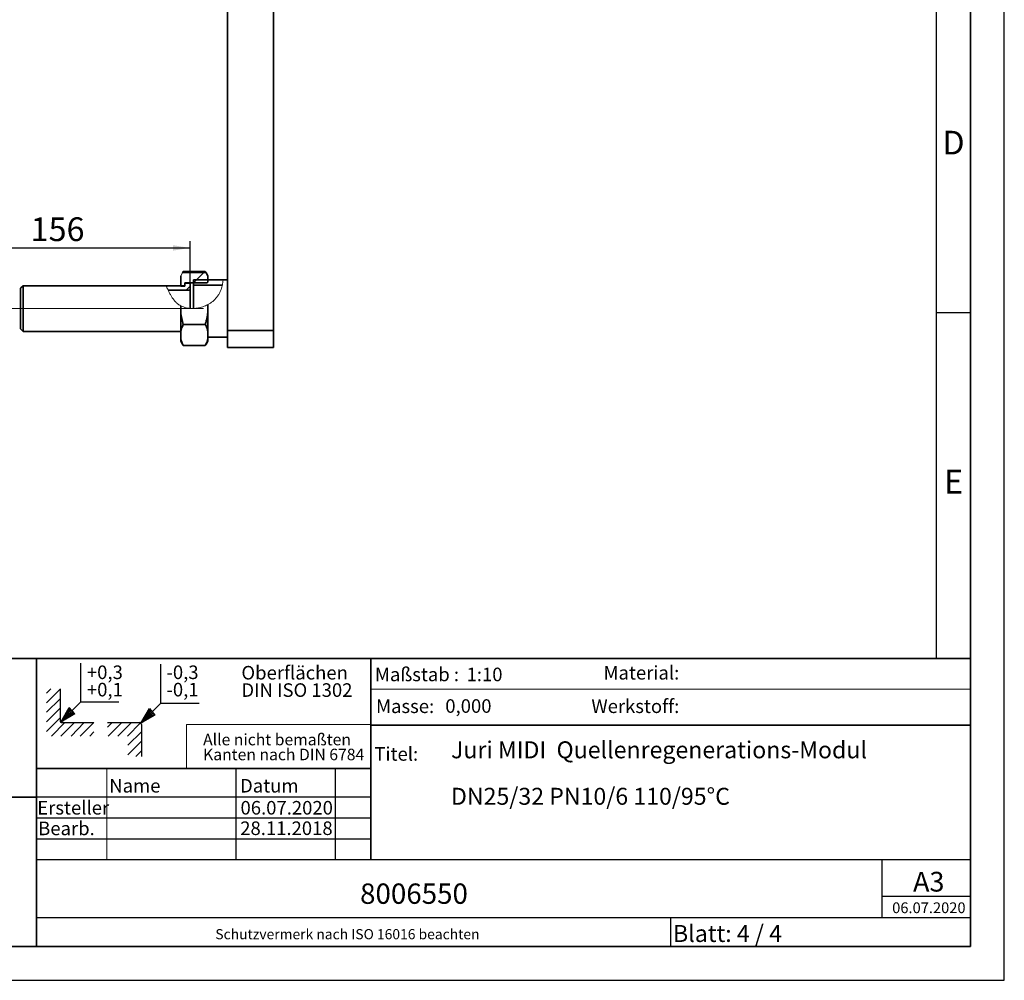
# Paper-space layout 'Blatt4' of a CAD drawing. Units: millimetres. Extents: x 0 to 4200, y 0 to 2970.
# Drawn here: x 2748 to 4200, y 0 to 1417 of the extents above; entities that cross this region are included whole.
import ezdxf

# ---------------------------------------------------------------- set-up
doc = ezdxf.new("R2010")
doc.units = ezdxf.units.MM
doc.linetypes.add('CENTERX2', pattern=[20.32, 12.7, -2.54, 2.54, -2.54])
for name, color, linetype in [('1', 7, 'Continuous'), ('61', 7, 'Continuous'), ('62', 7, 'Continuous')]:
    doc.layers.add(name, color=color, linetype=linetype)
doc.styles.add('SLDTEXTSTYLE0', font='TXT', dxfattribs={"width": 0.75})
doc.styles.add('SLDTEXTSTYLE1', font='TXT', dxfattribs={"width": 0.605})
doc.dimstyles.new('SLDDIMSTYLE8', dxfattribs={"dimtxt": 35, "dimasz": 25, "dimexe": 0, "dimexo": 0.0625, "dimgap": 8.75, "dimtad": 1, "dimdec": 1, "dimlfac": 0.4, "dimrnd": 1e-09, "dimzin": 12, "dimdsep": 46, "dimtxsty": 'SLDTEXTSTYLE1', "dimsah": 1, "dimcen": 0.09, "dimadec": 0, "dimazin": 3, "dimtfac": 1, "dimtdec": 1, "dimtofl": 0, "dimtmove": 0, "dimatfit": 3, "dimfxl": 1, "dimfrac": 2, "dimtolj": 1, "dimtzin": 12, "dimarcsym": 0})

# ---------------------------------------------------------------- blocks, each defined once
blk = doc.blocks.new('SW_NOTE_0_38')
at = {"layer": '1', "color": 0, "ltscale": 10, "char_height": 17, "attachment_point": 1, "style": 'SLDTEXTSTYLE0'}
for s, insert in [('Alle nicht bemaßten', (0, 21.9)), ('Kanten nach DIN 6784', (0, -0.1))]:
    blk.add_mtext(s, dxfattribs=dict(at, insert=insert))
blk = doc.blocks.new('SW_NOTE_0_39')
at = {"layer": '1', "color": 0, "ltscale": 10, "char_height": 20, "attachment_point": 1, "style": 'SLDTEXTSTYLE0'}
for s, insert in [('+0,3', (0, 25.8)), ('+0,1', (0, 0.2))]:
    blk.add_mtext(s, dxfattribs=dict(at, insert=insert))
blk = doc.blocks.new('SW_NOTE_0_40')
at = {"layer": '1', "color": 0, "ltscale": 10, "char_height": 20, "attachment_point": 1, "style": 'SLDTEXTSTYLE0'}
for s, insert in [('Oberflächen', (0, 25.8)), ('DIN ISO 1302', (0, 0.2))]:
    blk.add_mtext(s, dxfattribs=dict(at, insert=insert))
blk = doc.blocks.new('SW_NOTE_0_42')
at = {"layer": '1', "color": 0, "ltscale": 10, "char_height": 20, "attachment_point": 1, "style": 'SLDTEXTSTYLE0'}
for s, insert in [('-0,3', (0, 25.8)), ('-0,1', (0, 0.2))]:
    blk.add_mtext(s, dxfattribs=dict(at, insert=insert))
blk = doc.blocks.new('_D_39')
at = {"layer": '1', "ltscale": 10}
for p, q in [((2609.2, 1031.8), (2609.2, 1090.1)), ((2999.2, 1027.7), (2999.2, 1090.1)), ((2609.2, 1080.1), (2999.2, 1080.1))]:
    blk.add_line(p, q, dxfattribs=at)
for points in [[(2609.2, 1080.1), (2634.2, 1076.1), (2634.2, 1084.1)], [(2999.2, 1080.1), (2974.2, 1084.1), (2974.2, 1076.1)]]:
    blk.add_solid(points, dxfattribs=at)
at = {"layer": '1', "ltscale": 10, "insert": (2764.1, 1125.2), "char_height": 35, "attachment_point": 1, "style": 'SLDTEXTSTYLE1'}
blk.add_mtext('156', dxfattribs=at)

psp = doc.layouts.new('Blatt4')

# ---------------------------------------------------------------- hatches: boundary and pattern name
at = {"layer": '1', "linetype": 'Continuous', "lineweight": 18, "ltscale": 10}
h = psp.add_hatch(dxfattribs=at)
h.set_pattern_fill('ANSI33', color=256, scale=10, style=0)
h.paths.add_polyline_path([(2985.48, 1039.06), (2985.48, 1023.58), (2991.73, 1023.58), (2991.73, 1028.57), (3024.23, 1028.57), (3025.48, 1029.82), (3025.48, 1039.06), (3023.1, 1043.19), (2987.86, 1043.19)], flags=0)
h = psp.add_hatch(dxfattribs=at)
h.set_pattern_fill('ANSI33', color=256, scale=10, style=0)
edge = h.paths.add_edge_path(flags=0)
edge.add_line((3047.87, 1032.83), (3004.23, 1032.83))
edge.add_line((3004.23, 1032.83), (3004.23, 1025.33))
edge.add_line((3004.23, 1025.33), (3046.86, 1025.33))
edge.add_spline(control_points=[(3046.86, 1025.33), (3047.4, 1027.81), (3047.73, 1030.33), (3047.87, 1032.83)], knot_values=[0.7951568, 0.7951568, 0.7951568, 0.7951568, 0.8208982, 0.8208982, 0.8208982, 0.8208982], weights=[1, 1, 1, 1], degree=3, periodic=0)
h = psp.add_hatch(dxfattribs=at)
h.set_pattern_fill('ANSI31', color=256, scale=10, style=0)
edge = h.paths.add_edge_path(flags=0)
edge.add_line((2999.23, 1017.71), (2999.23, 1028.21))
edge.add_line((2999.23, 1028.21), (2991.73, 1028.21))
edge.add_line((2991.73, 1028.21), (2991.73, 1024.33))
edge.add_line((2991.73, 1024.33), (2964.05, 1024.33))
edge.add_spline(control_points=[(2964.05, 1024.33), (2964.88, 1022.25), (2965.83, 1020.02), (2966.82, 1017.87), (2966.9, 1017.71)], knot_values=[0.3916896, 0.3916896, 0.3916896, 0.3916896, 0.4132403, 0.4150476, 0.4150476, 0.4150476, 0.4150476], weights=[1, 1, 1, 1, 1], degree=3, periodic=0)
edge.add_line((2966.9, 1017.71), (2999.23, 1017.71))

# ---------------------------------------------------------------- linework, layer by layer
at = {"color": 7, "linetype": 'Continuous', "lineweight": 35, "ltscale": 10}
for p, q in [((3054.23, 958.21), (3054.23, 2220.71)), ((3122.48, 958.21), (3122.48, 2220.71)), ((2985.48, 1039.06), (2985.48, 1023.58)), ((2989.23, 1045.36), (2987.86, 1043.19)), ((2989.23, 1045.36), (3021.73, 1045.36)), ((3047.87, 1032.83), (3004.23, 1032.83)), ((3004.23, 1032.83), (3004.23, 1025.33)), ((3023.1, 1043.19), (3021.73, 1045.36)), ((3023.1, 1043.19), (3025.48, 1039.06)), ((3025.48, 1039.06), (3025.48, 1029.82)), ((3054.23, 1032.83), (3047.87, 1032.83)), ((2752.98, 1024.33), (2749.23, 1020.58)), ((2749.23, 1020.58), (2749.23, 960.83)), ((2964.05, 1024.33), (2752.98, 1024.33)), ((2752.98, 1024.33), (2752.98, 957.08)), ((2964.05, 1024.33), (2991.73, 1024.33)), ((2999.23, 1017.71), (2966.9, 1017.71)), ((2985.48, 1023.58), (2991.73, 1023.58)), ((3024.23, 1028.57), (2991.73, 1028.57)), ((2991.73, 1028.57), (2991.73, 1023.58)), ((2991.73, 1028.21), (2999.23, 1028.21)), ((2991.73, 1024.33), (2991.73, 1028.21)), ((2999.23, 1028.21), (2999.23, 1017.71)), ((2999.23, 991.08), (2999.23, 1017.71)), ((3046.86, 1025.33), (3004.23, 1025.33)), ((3004.23, 990.81), (3004.23, 1025.33)), ((3024.23, 1028.57), (3025.48, 1029.82)), ((2985.48, 985.71), (2985.48, 994.72)), ((3025.48, 985.71), (3025.48, 996.55)), ((2985.48, 956.89), (2985.48, 985.71)), ((3025.48, 956.89), (3025.48, 985.71)), ((2749.23, 960.83), (2752.98, 957.08)), ((2989.23, 967.39), (3021.73, 967.39)), ((2752.98, 957.08), (2985.48, 957.08)), ((2985.48, 946.56), (2985.48, 956.89)), ((2985.48, 942.36), (2985.48, 946.56)), ((3025.48, 946.56), (3025.48, 956.89)), ((3025.48, 948.58), (3054.23, 948.58)), ((3025.48, 942.36), (3025.48, 946.56)), ((3054.23, 958.21), (3122.48, 958.21)), ((3054.23, 933.21), (3054.23, 958.21)), ((3122.48, 958.21), (3122.48, 933.21)), ((2985.48, 942.36), (2987.86, 938.23)), ((2989.23, 936.06), (2987.93, 938.28)), ((2989.23, 936.06), (3021.73, 936.06)), ((3023.1, 938.28), (3021.73, 936.06)), ((3023.1, 938.23), (3025.48, 942.36)), ((3122.48, 933.21), (3054.23, 933.21)), ((2280, 474.54), (4150, 474.54))]:
    psp.add_line(p, q, dxfattribs=at)
at = {"color": 7, "linetype": 'Continuous', "lineweight": 18, "ltscale": 10}
for p, q in [((2985.48, 1039.06), (2987.86, 1043.19)), ((2987.86, 1043.19), (3023.1, 1043.19))]:
    psp.add_line(p, q, dxfattribs=at)
for points, knots in [([(3025.48, 996.71), (3026.16, 997.03), (3029.38, 998.54), (3033.59, 1001.88), (3037.95, 1006.33), (3040.92, 1010.44), (3043.27, 1014.65), (3045, 1018.73), (3046.23, 1022.55), (3047.04, 1026.03), (3047.53, 1028.98), (3047.76, 1031.18), (3047.86, 1032.57), (3047.87, 1032.75), (3047.87, 1032.83)], [0, 0, 0, 0, 0.0332864, 0.1567659, 0.2349473, 0.3154228, 0.3936122, 0.4739387, 0.5549161, 0.6378049, 0.7278623, 0.8200795, 0.909076, 1, 1, 1, 1]), ([(2985.48, 994.84), (2984.57, 995.32), (2982.19, 996.57), (2978.91, 999.4), (2974.56, 1004.08), (2971.16, 1009.35), (2968.54, 1014.25), (2966.87, 1017.74), (2965.58, 1020.62), (2964.69, 1022.75), (2964.15, 1024.08), (2964.08, 1024.25), (2964.05, 1024.33)], [0, 0, 0, 0, 0.0556883, 0.1449227, 0.2342133, 0.4098122, 0.5080219, 0.6062247, 0.7065547, 0.8068664, 0.903435, 1, 1, 1, 1]), ([(3025.48, 996.55), (3023.01, 995.4), (3018.01, 993.05), (3009.94, 991.16), (3001.61, 990.57), (2993.22, 991.39), (2988.05, 993.61), (2985.48, 994.72)], [0, 0, 0, 0, 0.1964895, 0.39863, 0.5951292, 0.79859, 1, 1, 1, 1])]:
    psp.add_open_spline(points, degree=3, knots=knots, dxfattribs=at)
at = {"color": 7, "linetype": 'Continuous', "lineweight": 35, "ltscale": 10}
for points, knots in [([(2985.48, 985.71), (2985.5, 985.52), (2985.85, 982.34), (2986.86, 976.17), (2988.44, 970.32), (2989.23, 967.39)], [0, 0, 0, 0, 0.0292918, 0.5128086, 1, 1, 1, 1]), ([(3021.73, 967.39), (3022.2, 969.1), (3023.27, 972.96), (3024.61, 979.06), (3025.19, 983.49), (3025.48, 985.71)], [0, 0, 0, 0, 0.2845105, 0.641507, 1, 1, 1, 1]), ([(2989.23, 967.39), (2988.75, 966.41), (2987.69, 964.2), (2986.35, 960.7), (2985.77, 958.16), (2985.48, 956.89)], [0, 0, 0, 0, 0.2845105, 0.641507, 1, 1, 1, 1]), ([(3025.48, 956.89), (3025.46, 956.99), (3025.11, 958.82), (3024.1, 962.35), (3022.52, 965.71), (3021.73, 967.39)], [0, 0, 0, 0, 0.0292918, 0.5128086, 1, 1, 1, 1]), ([(2985.48, 946.56), (2985.5, 946.45), (2985.85, 944.63), (2986.86, 941.09), (2988.44, 937.74), (2989.23, 936.06)], [0, 0, 0, 0, 0.0292918, 0.5128086, 1, 1, 1, 1]), ([(3021.73, 936.06), (3022.2, 937.04), (3023.27, 939.25), (3024.61, 942.75), (3025.19, 945.28), (3025.48, 946.56)], [0, 0, 0, 0, 0.2845105, 0.641507, 1, 1, 1, 1])]:
    psp.add_open_spline(points, degree=3, knots=knots, dxfattribs=at)
at = {"layer": '1', "linetype": 'CENTERX2', "lineweight": 18, "ltscale": 25}
psp.add_line((3019.23, 990.71), (2429.23, 990.71), dxfattribs=at)
at = {"layer": '1', "lineweight": 35, "ltscale": 10}
for p, q in [((2772.92, 50), (2772.92, 474.54)), ((3266, 376.08), (4150, 376.08)), ((2772.92, 269.96), (2280, 269.96))]:
    psp.add_line(p, q, dxfattribs=at)
at = {"layer": '1', "color": 7, "linetype": 'Continuous', "ltscale": 10}
for p, q in [((2837.9, 410.32), (2837.9, 467.64)), ((2956.29, 408.95), (2956.29, 466.26)), ((2793.95, 430.06), (2787.49, 423.61)), ((2807.49, 429.46), (2787.49, 409.46)), ((2807.49, 430.06), (2807.49, 383.06)), ((2807.49, 415.32), (2787.49, 395.32)), ((2808.45, 380.87), (2838.17, 410.59)), ((2838.17, 410.59), (2894.08, 410.59)), ((2926.57, 379.23), (2956.29, 408.95)), ((2956.29, 408.95), (3012.64, 408.95)), ((2807.49, 401.18), (2787.49, 381.18)), ((2807.49, 387.04), (2787.49, 367.04)), ((2814.66, 380.06), (2794.66, 360.06)), ((2828.8, 380.06), (2808.8, 360.06)), ((2810.49, 380.06), (2857.49, 380.06)), ((2842.94, 380.06), (2823.91, 360.06)), ((2857.09, 380.06), (2837.09, 360.06)), ((2884.38, 380.06), (2877.49, 373.18)), ((2877.49, 380.06), (2924.49, 380.06)), ((2898.52, 380.06), (2878.52, 360.06)), ((2912.66, 380.06), (2892.66, 360.06)), ((2926.24, 379.5), (2906.8, 360.06)), ((2857.49, 366.33), (2851.23, 360.06)), ((2927.49, 366.61), (2907.49, 346.61)), ((2927.49, 377.06), (2927.49, 330.06)), ((2927.49, 352.47), (2907.49, 332.47)), ((2927.49, 338.32), (2919.23, 330.06))]:
    psp.add_line(p, q, dxfattribs=at)
at = {"layer": '1', "color": 7, "lineweight": 35, "ltscale": 10}
for p, q in [((3266, 474.54), (3266, 177.5)), ((3266.64, 312.59), (2772.92, 312.59))]:
    psp.add_line(p, q, dxfattribs=at)
at = {"layer": '1', "color": 7, "linetype": 'Continuous', "lineweight": 35, "ltscale": 10}
for p in [(4150, 474.54), (2280, 50), (2280, 50), (2280, 50), (2280, 50)]:
    psp.add_line(p, (4150, 50), dxfattribs=at)
at = {"layer": '1', "lineweight": 18, "ltscale": 10}
for p, q in [((3266, 429.46), (4150, 429.46)), ((2994.02, 312.59), (2994.02, 377.06)), ((2994.02, 377.06), (3266, 377.06)), ((2876.57, 312.59), (2876.57, 177.5))]:
    psp.add_line(p, q, dxfattribs=at)
at = {"layer": '1', "color": 7, "ltscale": 10}
for p, q in [((2808.45, 380.87), (2821.11, 402.5)), ((2808.45, 380.87), (2822.45, 400.9)), ((2808.45, 380.87), (2823.91, 399.17)), ((2808.45, 380.87), (2826.49, 396.08)), ((2808.45, 380.87), (2828.04, 394.23)), ((2829.27, 392.76), (2808.45, 380.87)), ((2821.11, 402.5), (2829.27, 392.76)), ((2926.57, 379.23), (2939.23, 400.86)), ((2926.57, 379.23), (2940.57, 399.26)), ((2926.57, 379.23), (2942.02, 397.53)), ((2926.57, 379.23), (2944.61, 394.44)), ((2926.57, 379.23), (2946.16, 392.59)), ((2939.23, 400.86), (2947.39, 391.12)), ((2947.39, 391.12), (2926.57, 379.23)), ((3066.89, 312.72), (3066.89, 177.5)), ((3213.37, 312.59), (3213.37, 177.5)), ((3264.92, 269.96), (2772.92, 269.96)), ((3264.92, 238.96), (2772.92, 238.96)), ((3264.92, 207.96), (2772.92, 207.96)), ((4020, 92.5), (4020, 177.5)), ((4150, 123.75), (4020, 123.75)), ((2772.92, 92.5), (4150, 92.5)), ((3708, 50), (3708, 92.5))]:
    psp.add_line(p, q, dxfattribs=at)
at = {"layer": '1', "color": 7, "lineweight": 25, "ltscale": 10}
psp.add_line((4150, 177.5), (2772.92, 177.5), dxfattribs=at)
at = {"layer": '1', "color": 7, "linetype": 'Continuous', "ltscale": 10}
for centre, start, end in [((2810.49, 383.06), 180, 270), ((2924.49, 377.06), 0, 90)]:
    psp.add_arc(centre, 3, start, end, dxfattribs=at)
at = {"layer": '61', "ltscale": 10}
for p, q in [((4200, 0), (4200, 2970)), ((0, 0), (4200, 0))]:
    psp.add_line(p, q, dxfattribs=at)
at = {"layer": '61', "color": 7, "linetype": 'Continuous', "lineweight": 35, "ltscale": 10}
for p, q in [((4150, 50), (4150, 2920)), ((50, 50), (4150, 50))]:
    psp.add_line(p, q, dxfattribs=at)
at = {"layer": '61', "color": 7, "linetype": 'Continuous', "ltscale": 10}
psp.add_line((4100, 474.54), (4100, 2870), dxfattribs=at)
at = {"layer": '62', "color": 7, "linetype": 'Continuous', "ltscale": 10}
psp.add_line((4100, 985), (4150, 985), dxfattribs=at)

# ---------------------------------------------------------------- block references
at = {"layer": '1', "ltscale": 10}
for name, p in [('SW_NOTE_0_40', (3074.93, 437.84)), ('SW_NOTE_0_39', (2847.09, 438.47)), ('SW_NOTE_0_42', (2964.42, 438.47)), ('SW_NOTE_0_38', (3018.43, 341.65))]:
    psp.add_blockref(name, p, dxfattribs=at)

# ---------------------------------------------------------------- texts
at = {"layer": '1', "ltscale": 10, "attachment_point": 1}
for s, insert, char_height, style in [('Material:', (3608.94, 463.59), 20, 'SLDTEXTSTYLE1'), ('Maßstab :', (3271.83, 461.11), 20, 'SLDTEXTSTYLE1'), ('1:10', (3406.98, 461.11), 20, 'SLDTEXTSTYLE1'), ('Masse:', (3273.46, 414.19), 20, 'SLDTEXTSTYLE1'), ('0,000', (3375.62, 414.5), 20, 'SLDTEXTSTYLE1'), ('Werkstoff:', (3591.09, 414.19), 20, 'SLDTEXTSTYLE1'), ('Juri MIDI  Quellenregenerations-Modul', (3384.04, 352.41), 25, 'SLDTEXTSTYLE1'), ('Titel:', (3271.03, 343.85), 20, 'SLDTEXTSTYLE1'), ('Name', (2880.07, 296.96), 20, 'SLDTEXTSTYLE1'), ('Datum', (3072.94, 296.96), 20, 'SLDTEXTSTYLE1'), ('DN25/32 PN10/6 110/95°C', (3384.04, 283.89), 25, 'SLDTEXTSTYLE1'), ('Ersteller', (2773.89, 264.46), 20, 'SLDTEXTSTYLE1'), ('06.07.2020', (3073.61, 264.47), 20, 'SLDTEXTSTYLE1'), ('Bearb.', (2775.22, 234.04), 20, 'SLDTEXTSTYLE1'), ('28.11.2018', (3073.18, 234.29), 20, 'SLDTEXTSTYLE1'), ('A3', (4065.5, 159.96), 29.104, 'SLDTEXTSTYLE0'), ('8006550', (3249.96, 142.8), 30, 'SLDTEXTSTYLE1'), ('06.07.2020', (4034.67, 114.93), 15.875, 'SLDTEXTSTYLE1'), ('Schutzvermerk nach ISO 16016 beachten', (3036.48, 75.54), 15, 'SLDTEXTSTYLE1'), ('Blatt: 4 / 4', (3711.47, 81.54), 25, 'SLDTEXTSTYLE1')]:
    psp.add_mtext(s, dxfattribs=dict(at, insert=insert, char_height=char_height, style=style))
at = {"layer": '62', "ltscale": 10, "char_height": 35, "attachment_point": 2, "style": 'SLDTEXTSTYLE0'}
for s, insert in [('D', (4125.01, 1252.9)), ('E', (4125.42, 752.9))]:
    psp.add_mtext(s, dxfattribs=dict(at, insert=insert))

# ---------------------------------------------------------------- dimensions: what is measured, and where the dimension line sits
at = {"layer": '1', "ltscale": 10}
dim = psp.add_linear_dim(base=(2999.23, 1080.12), p1=(2609.23, 1021.83), p2=(2999.23, 1017.71), dimstyle='SLDDIMSTYLE8', dxfattribs=at)
dim.commit()
dim.dimension.update_dxf_attribs({"geometry": '_D_39', "text_midpoint": (2804.23, 1080.12), "dimtype": 160})

doc.saveas('drawing.dxf')
